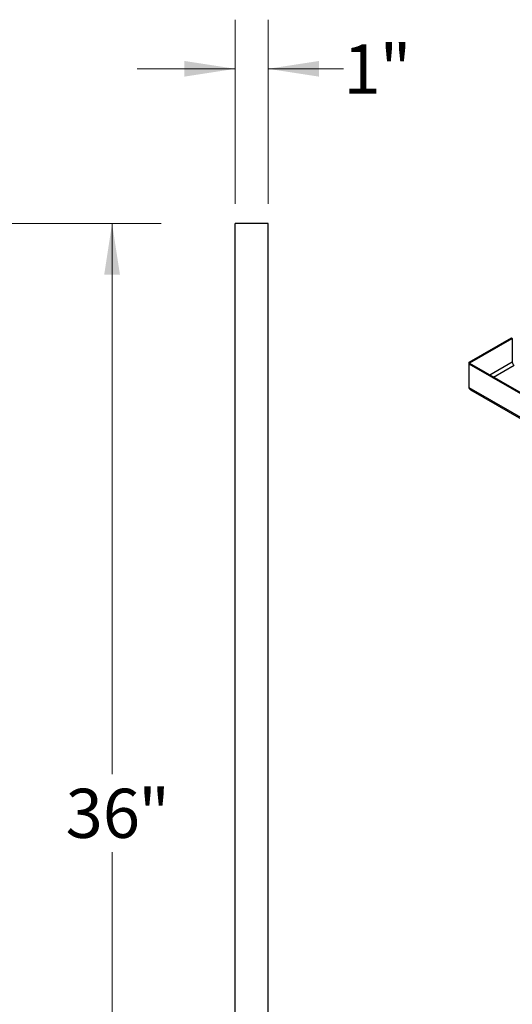
# Model space of a CAD drawing. Units: inches. Extents: x 0.5 to 10.5, y 0.5 to 8.
# Drawn here: x 6.8 to 8.1, y 3.3 to 5.8 of the extents above; entities that cross this region are included whole.
import ezdxf

# ---------------------------------------------------------------- set-up
doc = ezdxf.new("R2010")
doc.units = ezdxf.units.IN
doc.header["$MEASUREMENT"] = 0
doc.styles.add('SLDTEXTSTYLE2', font='TXT', dxfattribs={"width": 0.75})
doc.dimstyles.new('SLDDIMSTYLE0', dxfattribs={"dimtxt": 0.125, "dimasz": 0.13, "dimexe": 0, "dimexo": 0.0625, "dimgap": 0.03125, "dimtad": 0, "dimtih": 1, "dimtoh": 1, "dimdec": 0, "dimlfac": 12, "dimrnd": 1e-09, "dimzin": 12, "dimdsep": 46, "dimtxsty": 'SLDTEXTSTYLE2', "dimsah": 1, "dimcen": 0.09, "dimadec": 0, "dimazin": 3, "dimtfac": 1, "dimtdec": 3, "dimtofl": 0, "dimtmove": 0, "dimatfit": 3, "dimfxl": 0, "dimfrac": 2, "dimtolj": 1, "dimtzin": 12, "dimarcsym": 0})
doc.dimstyles.new('SLDDIMSTYLE4', dxfattribs={"dimtxt": 0.125, "dimasz": 0.13, "dimexe": 0, "dimexo": 0.0625, "dimgap": 0.03125, "dimtad": 0, "dimtih": 1, "dimtoh": 1, "dimdec": 0, "dimlfac": 12, "dimrnd": 1e-09, "dimzin": 12, "dimdsep": 46, "dimtxsty": 'SLDTEXTSTYLE2', "dimsah": 1, "dimcen": 0.09, "dimadec": 0, "dimazin": 3, "dimtfac": 1, "dimtdec": 0, "dimtmove": 0, "dimatfit": 0, "dimfxl": 0, "dimfrac": 2, "dimtolj": 1, "dimtzin": 12, "dimarcsym": 0})

# ---------------------------------------------------------------- blocks, each defined once
blk = doc.blocks.new('_D')
at = {"color": 7, "linetype": 'Continuous', "lineweight": 0}
for p, q in [((6.7121, 5.2371), (7.1808, 5.2371)), ((7.0558, 5.2371), (7.0558, 3.8363)), ((7.0558, 2.2371), (7.0558, 3.6378)), ((6.7121, 2.2371), (7.1808, 2.2371))]:
    blk.add_line(p, q, dxfattribs=at)
at = {"color": 7, "linetype": 'Continuous', "lineweight": 18}
for points in [[(7.0558, 5.2371), (7.0358, 5.1071), (7.0758, 5.1071)], [(7.0558, 2.2371), (7.0758, 2.3671), (7.0358, 2.3671)]]:
    blk.add_solid(points, dxfattribs=at)
at = {"color": 7, "linetype": 'Continuous', "lineweight": 18, "char_height": 0.125, "attachment_point": 1, "style": 'SLDTEXTSTYLE2'}
for s, insert in [('36', (6.9376, 3.799)), ('"', (7.1223, 3.799))]:
    blk.add_mtext(s, dxfattribs=dict(at, insert=insert))
blk = doc.blocks.new('_D_6')
at = {"color": 7, "linetype": 'Continuous', "lineweight": 0}
for p, q in [((7.3694, 5.2871), (7.3694, 5.7558)), ((7.4527, 5.2871), (7.4527, 5.7558)), ((7.3694, 5.6308), (7.1194, 5.6308)), ((7.4527, 5.6308), (7.6443, 5.6308))]:
    blk.add_line(p, q, dxfattribs=at)
at = {"color": 7, "linetype": 'Continuous', "lineweight": 18}
for points in [[(7.3694, 5.6308), (7.2394, 5.6508), (7.2394, 5.6108)], [(7.4527, 5.6308), (7.5827, 5.6108), (7.5827, 5.6508)]]:
    blk.add_solid(points, dxfattribs=at)
at = {"color": 7, "linetype": 'Continuous', "lineweight": 18, "char_height": 0.125, "attachment_point": 1, "style": 'SLDTEXTSTYLE2'}
for s, insert in [('1', (7.6443, 5.6927)), ('"', (7.7366, 5.6927))]:
    blk.add_mtext(s, dxfattribs=dict(at, insert=insert))

msp = doc.modelspace()

# ---------------------------------------------------------------- linework, layer by layer
at = {"color": 7, "linetype": 'Continuous', "lineweight": 25}
for p, q in [((7.45269, 5.23706), (7.36936, 5.23706)), ((7.36936, 2.23706), (7.36936, 5.23706)), ((7.45269, 2.23706), (7.45269, 5.23706)), ((7.96435, 4.88402), (8.07191, 4.94611)), ((7.96647, 4.88279), (8.07403, 4.94489)), ((8.07191, 4.94611), (8.07403, 4.94489)), ((8.07403, 4.94489), (8.07403, 4.88439)), ((7.96435, 4.87968), (7.96435, 4.88402)), ((7.96435, 4.88402), (7.96647, 4.88279)), ((7.96435, 4.87968), (7.96647, 4.8809)), ((10.07816, 3.6594), (7.96435, 4.87968)), ((7.96435, 4.81918), (7.96435, 4.87968)), ((7.96647, 4.8809), (7.96647, 4.88279)), ((10.08028, 3.66062), (7.96647, 4.8809)), ((10.07816, 3.5989), (7.96435, 4.81918)), ((7.96766, 4.81415), (10.07869, 3.59548))]:
    msp.add_line(p, q, dxfattribs=at)
at = {"color": 8, "linetype": 'Continuous', "lineweight": 25}
for p, q in [((8.07403, 4.88439), (8.01723, 4.8516)), ((8.02607, 4.8465), (8.07845, 4.87673))]:
    msp.add_line(p, q, dxfattribs=at)
at = {"color": 7, "linetype": 'Continuous', "lineweight": 25}
msp.add_arc((8.08362, 4.88483), 0.00961, 182.60548, 237.39452, dxfattribs=at)
msp.add_open_spline([(7.96772, 4.81425), (7.96722, 4.81454), (7.96598, 4.81526), (7.9649, 4.8171), (7.9645, 4.81862), (7.96435, 4.81918)], degree=3, knots=[0, 0, 0, 0, 0.297988, 0.7425463, 1, 1, 1, 1], dxfattribs=at)

# ---------------------------------------------------------------- dimensions: what is measured, and where the dimension line sits
at = {"color": 7, "linetype": 'Continuous', "lineweight": 18}
dim = msp.add_linear_dim(base=(7.45269, 5.63076), p1=(7.36936, 5.23706), p2=(7.45269, 5.23706), text='<>"', dimstyle='SLDDIMSTYLE4', dxfattribs=at)
dim.commit()
dim.dimension.update_dxf_attribs({"geometry": '_D_6', "text_midpoint": (7.71624, 5.63076), "dimtype": 160})
dim = msp.add_linear_dim(base=(7.05576, 2.23706), p1=(6.66206, 5.23706), p2=(6.66206, 2.23706), angle=90, text='<>"', dimstyle='SLDDIMSTYLE0', dxfattribs=at)
dim.commit()
dim.dimension.update_dxf_attribs({"geometry": '_D', "text_midpoint": (7.05576, 3.73706), "dimtype": 160})

doc.saveas('drawing.dxf')
